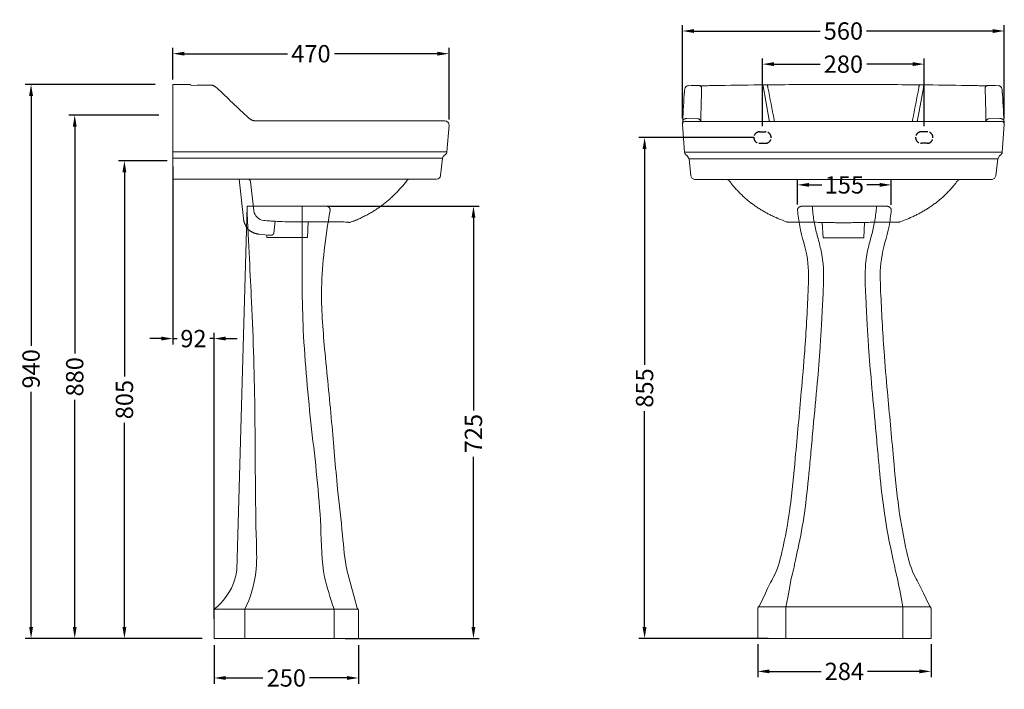
# Model space of a CAD drawing. Units: millimetres. Extents: x 4379 to 6233, y -4153 to -2291.
# Drawn here: x 4379 to 6084, y -4153 to -2993 of the extents above; entities that cross this region are included whole.
import ezdxf

# ---------------------------------------------------------------- set-up
doc = ezdxf.new("R2010")
doc.units = ezdxf.units.MM
doc.linetypes.add('ACAD_ISO02W100', pattern=[15, 12, -3])
for name, color, linetype in [('______', 7, 'Continuous'), ('Make2D$可见线$普通线', 18, 'Continuous'), ('Make2D$可见线$正切线', 18, 'Continuous'), ('图层2', 3, 'Continuous'), ('预设值', 18, 'Continuous')]:
    doc.layers.add(name, color=color, linetype=linetype)
doc.styles.get("Standard").update_dxf_attribs({"font": 'arial.ttf'})
doc.dimstyles.get("Standard").update_dxf_attribs({"dimscale": 0, "dimtxt": 30, "dimasz": 20, "dimexe": 10, "dimexo": 10, "dimgap": 7, "dimtad": 0, "dimdec": 0, "dimdsep": 46, "dimlunit": 6, "dimtxsty": 'Standard', "dimcen": 1, "dimadec": 0, "dimazin": 0, "dimtfac": 1, "dimtdec": 0, "dimtmove": 0, "dimatfit": 3, "dimfxl": 0, "dimtolj": 1, "dimtzin": 0, "dimarcsym": 0})

# ---------------------------------------------------------------- blocks, each defined once
blk = doc.blocks.new('*D0')
at = {"layer": 'DEFPOINTS', "color": 0}
for p in [(4624.2, -3105.4), (4399.1, -4065.4), (4705.2, -4065.4)]:
    blk.add_point(p, dxfattribs=at)
at = {"layer": '图层2', "color": 0, "lineweight": -2}
for p, q in [((4614.2, -3105.4), (4389.1, -3105.4)), ((4399.1, -3125.4), (4399.1, -3558.2)), ((4399.1, -4045.4), (4399.1, -3638.3)), ((4695.2, -4065.4), (4389.1, -4065.4))]:
    blk.add_line(p, q, dxfattribs=at)
at = {"layer": '图层2', "color": 0}
for points in [[(4395.8, -3125.4), (4402.5, -3125.4), (4399.1, -3105.4)], [(4395.8, -4045.4), (4402.5, -4045.4), (4399.1, -4065.4)]]:
    blk.add_solid(points, dxfattribs=at)
at = {"layer": '图层2', "color": 0, "insert": (4399.1, -3598.2), "char_height": 30, "attachment_point": 5, "rotation": 90}
blk.add_mtext('\\A1;940', dxfattribs=at)
blk = doc.blocks.new('*D1')
at = {"layer": 'DEFPOINTS', "color": 0}
for p in [(4630, -3158.5), (4474.7, -4065.4), (4630, -4065.4)]:
    blk.add_point(p, dxfattribs=at)
at = {"layer": '图层2', "color": 0, "lineweight": -2}
for p, q in [((4620, -3158.5), (4464.7, -3158.5)), ((4474.7, -3178.5), (4474.7, -3571.9)), ((4474.7, -4045.4), (4474.7, -3652.1)), ((4620, -4065.4), (4464.7, -4065.4))]:
    blk.add_line(p, q, dxfattribs=at)
at = {"layer": '图层2', "color": 0}
for points in [[(4471.4, -3178.5), (4478, -3178.5), (4474.7, -3158.5)], [(4471.4, -4045.4), (4478, -4045.4), (4474.7, -4065.4)]]:
    blk.add_solid(points, dxfattribs=at)
at = {"layer": '图层2', "color": 0, "insert": (4474.7, -3612), "char_height": 30, "attachment_point": 5, "rotation": 90}
blk.add_mtext('\\A1;880', dxfattribs=at)
blk = doc.blocks.new('*D2')
at = {"layer": 'DEFPOINTS', "color": 0}
for p in [(6301.2, -4022.6), (6601.2, -4022.6), (6601.2, -4079.7)]:
    blk.add_point(p, dxfattribs=at)
at = {"layer": '图层2', "color": 0, "lineweight": -2}
for p, q in [((6301.2, -4032.6), (6301.2, -4089.7)), ((6601.2, -4032.6), (6601.2, -4089.7)), ((6321.2, -4079.7), (6410.8, -4079.7)), ((6581.2, -4079.7), (6491.5, -4079.7))]:
    blk.add_line(p, q, dxfattribs=at)
at = {"layer": '图层2', "color": 0}
for points in [[(6321.2, -4076.4), (6321.2, -4083), (6301.2, -4079.7)], [(6581.2, -4076.4), (6581.2, -4083), (6601.2, -4079.7)]]:
    blk.add_solid(points, dxfattribs=at)
at = {"layer": '图层2', "color": 0, "insert": (6451.2, -4079.7), "char_height": 30, "attachment_point": 5}
blk.add_mtext('\\A1;284', dxfattribs=at)
blk = doc.blocks.new('*D3')
at = {"layer": 'DEFPOINTS', "color": 0}
for p in [(6532.3, -3236.8), (6370, -3280.6), (6532.3, -3281.1)]:
    blk.add_point(p, dxfattribs=at)
at = {"layer": '图层2', "color": 0, "lineweight": -2}
for p, q in [((6370, -3270.6), (6370, -3226.8)), ((6390, -3236.8), (6412.3, -3236.8)), ((6512.3, -3236.8), (6490, -3236.8)), ((6532.3, -3271.1), (6532.3, -3226.8))]:
    blk.add_line(p, q, dxfattribs=at)
at = {"layer": '图层2', "color": 0}
for points in [[(6390, -3233.4), (6390, -3240.1), (6370, -3236.8)], [(6512.3, -3233.4), (6512.3, -3240.1), (6532.3, -3236.8)]]:
    blk.add_solid(points, dxfattribs=at)
at = {"layer": '图层2', "color": 0, "insert": (6451.2, -3236.8), "char_height": 30, "attachment_point": 5}
blk.add_mtext('\\A1;155', dxfattribs=at)
blk = doc.blocks.new('*D5')
at = {"layer": 'DEFPOINTS', "color": 0}
for p in [(4644.5, -3237.7), (4560.7, -4065.4), (4620, -4065.4)]:
    blk.add_point(p, dxfattribs=at)
at = {"layer": '图层2', "color": 0, "lineweight": -2}
for p, q in [((4634.5, -3237.7), (4550.7, -3237.7)), ((4560.7, -3257.7), (4560.7, -3611.3)), ((4560.7, -4045.4), (4560.7, -3691.8)), ((4610, -4065.4), (4550.7, -4065.4))]:
    blk.add_line(p, q, dxfattribs=at)
at = {"layer": '图层2', "color": 0}
for points in [[(4557.3, -3257.7), (4564, -3257.7), (4560.7, -3237.7)], [(4557.3, -4045.4), (4564, -4045.4), (4560.7, -4065.4)]]:
    blk.add_solid(points, dxfattribs=at)
at = {"layer": '图层2', "color": 0, "insert": (4560.7, -3651.5), "char_height": 30, "attachment_point": 5, "rotation": 90}
blk.add_mtext('\\A1;805', dxfattribs=at)
blk = doc.blocks.new('*D6')
at = {"layer": 'DEFPOINTS', "color": 0}
for p in [(4644.5, -3237.7), (4715.9, -3545.8), (4715.9, -4041.6)]:
    blk.add_point(p, dxfattribs=at)
at = {"layer": '图层2', "color": 0, "lineweight": -2}
for p, q in [((4644.5, -3247.7), (4644.5, -3555.8)), ((4715.9, -4031.6), (4715.9, -3535.8)), ((4624.5, -3545.8), (4604.5, -3545.8)), ((4644.5, -3545.8), (4651.8, -3545.8)), ((4715.9, -3545.8), (4708.5, -3545.8)), ((4735.9, -3545.8), (4755.9, -3545.8))]:
    blk.add_line(p, q, dxfattribs=at)
at = {"layer": '图层2', "color": 0}
for points in [[(4624.5, -3542.4), (4624.5, -3549.1), (4644.5, -3545.8)], [(4735.9, -3542.4), (4735.9, -3549.1), (4715.9, -3545.8)]]:
    blk.add_solid(points, dxfattribs=at)
at = {"layer": '图层2', "color": 0, "insert": (4680.2, -3545.8), "char_height": 30, "attachment_point": 5}
blk.add_mtext('\\A1;92', dxfattribs=at)
blk = doc.blocks.new('*D7')
at = {"layer": 'DEFPOINTS', "color": 0}
for p in [(4715.9, -4066.9), (4965.9, -4066.9), (4965.9, -4133.8)]:
    blk.add_point(p, dxfattribs=at)
at = {"layer": '图层2', "color": 0, "lineweight": -2}
for p, q in [((4715.9, -4076.9), (4715.9, -4143.8)), ((4965.9, -4076.9), (4965.9, -4143.8)), ((4735.9, -4133.8), (4800.5, -4133.8)), ((4945.9, -4133.8), (4881.2, -4133.8))]:
    blk.add_line(p, q, dxfattribs=at)
at = {"layer": '图层2', "color": 0}
for points in [[(4735.9, -4130.5), (4735.9, -4137.1), (4715.9, -4133.8)], [(4945.9, -4130.5), (4945.9, -4137.1), (4965.9, -4133.8)]]:
    blk.add_solid(points, dxfattribs=at)
at = {"layer": '图层2', "color": 0, "insert": (4840.9, -4133.8), "char_height": 30, "attachment_point": 5}
blk.add_mtext('\\A1;250', dxfattribs=at)
blk = doc.blocks.new('*D8')
at = {"layer": 'DEFPOINTS', "color": 0}
for p in [(4902.1, -3316.4), (4932.7, -4065.4), (5164.8, -4065.4)]:
    blk.add_point(p, dxfattribs=at)
at = {"layer": '图层2', "color": 0, "lineweight": -2}
for p, q in [((4912.1, -3316.4), (5174.8, -3316.4)), ((5164.8, -3336.4), (5164.8, -3670.4)), ((5164.8, -4045.4), (5164.8, -3750.7)), ((4942.7, -4065.4), (5174.8, -4065.4))]:
    blk.add_line(p, q, dxfattribs=at)
at = {"layer": '图层2', "color": 0}
for points in [[(5161.5, -3336.4), (5168.2, -3336.4), (5164.8, -3316.4)], [(5161.5, -4045.4), (5168.2, -4045.4), (5164.8, -4065.4)]]:
    blk.add_solid(points, dxfattribs=at)
at = {"layer": '图层2', "color": 0, "insert": (5164.8, -3710.5), "char_height": 30, "attachment_point": 5, "rotation": 90}
blk.add_mtext('\\A1;725', dxfattribs=at)
blk = doc.blocks.new('*D9')
at = {"layer": 'DEFPOINTS', "color": 0}
for p in [(5659.6, -3197.5), (5461, -4065.4), (5685, -4065.4)]:
    blk.add_point(p, dxfattribs=at)
at = {"layer": '图层2', "color": 0, "lineweight": -2}
for p, q in [((5649.6, -3197.5), (5451, -3197.5)), ((5461, -3217.5), (5461, -3591.2)), ((5461, -4045.4), (5461, -3671.7)), ((5675, -4065.4), (5451, -4065.4))]:
    blk.add_line(p, q, dxfattribs=at)
at = {"layer": '图层2', "color": 0}
for points in [[(5457.6, -3217.5), (5464.3, -3217.5), (5461, -3197.5)], [(5457.6, -4045.4), (5464.3, -4045.4), (5461, -4065.4)]]:
    blk.add_solid(points, dxfattribs=at)
at = {"layer": '图层2', "color": 0, "insert": (5461, -3631.4), "char_height": 30, "attachment_point": 5, "rotation": 90}
blk.add_mtext('\\A1;855', dxfattribs=at)
blk = doc.blocks.new('*D11')
at = {"layer": 'DEFPOINTS', "color": 0}
for p in [(5122.5, -3052.2), (4644.5, -3106.9), (5122.5, -3176.3)]:
    blk.add_point(p, dxfattribs=at)
at = {"layer": '图层2', "color": 0, "lineweight": -2}
for p, q in [((4644.5, -3096.9), (4644.5, -3042.2)), ((5122.5, -3166.3), (5122.5, -3042.2)), ((4664.5, -3052.2), (4842.8, -3052.2)), ((5102.5, -3052.2), (4924.2, -3052.2))]:
    blk.add_line(p, q, dxfattribs=at)
at = {"layer": '图层2', "color": 0}
for points in [[(4664.5, -3048.9), (4664.5, -3055.5), (4644.5, -3052.2)], [(5102.5, -3048.9), (5102.5, -3055.5), (5122.5, -3052.2)]]:
    blk.add_solid(points, dxfattribs=at)
at = {"layer": '图层2', "color": 0, "insert": (4883.5, -3052.2), "char_height": 30, "attachment_point": 5}
blk.add_mtext('\\A1;470', dxfattribs=at)
blk = doc.blocks.new('*D12')
at = {"color": 0, "lineweight": -2}
for p, q in [((5526.5, -3164.7), (5526.5, -3002.9)), ((5546.5, -3012.9), (5765, -3012.9)), ((6063.6, -3012.9), (5845.1, -3012.9)), ((6083.6, -3164.7), (6083.6, -3002.9))]:
    blk.add_line(p, q, dxfattribs=at)
at = {"color": 0}
for points in [[(5546.5, -3009.6), (5546.5, -3016.3), (5526.5, -3012.9)], [(6063.6, -3009.6), (6063.6, -3016.3), (6083.6, -3012.9)]]:
    blk.add_solid(points, dxfattribs=at)
at = {"layer": 'DEFPOINTS', "color": 0}
for p in [(6083.6, -3012.9), (5526.5, -3174.7), (6083.6, -3174.7)]:
    blk.add_point(p, dxfattribs=at)
at = {"color": 0, "insert": (5805.1, -3012.9), "char_height": 30, "attachment_point": 5}
blk.add_mtext('\\A1;560', dxfattribs=at)
blk = doc.blocks.new('*D18')
at = {"color": 0, "lineweight": -2}
for p, q in [((5665.1, -3177.5), (5665.1, -3060.3)), ((5945.1, -3177.5), (5945.1, -3060.3)), ((5685.1, -3070.3), (5764.7, -3070.3)), ((5925.1, -3070.3), (5845.4, -3070.3))]:
    blk.add_line(p, q, dxfattribs=at)
at = {"color": 0}
for points in [[(5685.1, -3066.9), (5685.1, -3073.6), (5665.1, -3070.3)], [(5925.1, -3066.9), (5925.1, -3073.6), (5945.1, -3070.3)]]:
    blk.add_solid(points, dxfattribs=at)
at = {"layer": 'DEFPOINTS', "color": 0}
for p in [(5945.1, -3070.3), (5665.1, -3187.5), (5945.1, -3187.5)]:
    blk.add_point(p, dxfattribs=at)
at = {"color": 0, "insert": (5805.1, -3070.3), "char_height": 30, "attachment_point": 5}
blk.add_mtext('\\A1;280', dxfattribs=at)
blk = doc.blocks.new('A$C391E790B')
at = {"layer": '______', "lineweight": 9}
for points in [[(77.5, 830.5), (150, 830.5)], [(222.5, 830.5), (150, 830.5)], [(0, 81.5), (0, 132.8)], [(1, 136.1), (150, 136.1)], [(48.9, 136.1), (48.9, 81.5)], [(299, 136.1), (150, 136.1)], [(251.1, 136.1), (251.1, 81.5)], [(300, 81.5), (300, 132.8)], [(0, 81.5), (150, 81.5)], [(300, 81.5), (150, 81.5)]]:
    blk.add_lwpolyline(points, dxfattribs=at)
for points, knots in [([(2.9, 138), (19.7, 174.8), (32.8, 194.4), (44.9, 241.3), (57.4, 310.3), (65.8, 403.3), (74.2, 493.9), (82.7, 590), (86.6, 666.5), (89.6, 739.7), (73.3, 785.8), (69.8, 814.2), (68.9, 823.4)], [0.680938, 0.680938, 0.680938, 0.680938, 0.980444, 1.663671, 2.8184, 4.134845, 5.866169, 6.919302, 8.480506, 9.330786, 10.20019, 10.617439, 10.617439, 10.617439, 10.617439]), ([(48.9, 136.1), (57.7, 185.3), (61.3, 196.8), (65, 215.8), (72.8, 250), (81.9, 300.8), (87.8, 356.7), (92.3, 406), (97, 458.6), (102.8, 519.2), (107.6, 577.8), (110.1, 618), (111.6, 646.7), (112.6, 668.3), (113.7, 688.7), (114.3, 707.8), (113.8, 727.7), (111.5, 745.3), (107.6, 763.2), (102.1, 782.7), (96.7, 806.5), (95.1, 822.3), (94.3, 830.5)], [1.158284, 1.158284, 1.158284, 1.158284, 1.413243, 1.70092, 2.046038, 2.979423, 4.013055, 4.578907, 5.211648, 6.389062, 7.321679, 7.865114, 8.203976, 8.618203, 8.841146, 9.127358, 9.480354, 9.737996, 9.925396, 10.29695, 10.639967, 11.013169, 11.013169, 11.013169, 11.013169]), ([(251.1, 136.1), (242.3, 185.3), (238.7, 196.8), (235, 215.8), (227.2, 250), (218.1, 300.8), (212.2, 356.7), (207.7, 406), (203, 458.6), (197.2, 519.2), (192.4, 577.8), (189.9, 618), (188.4, 646.7), (187.4, 668.3), (186.3, 688.7), (185.7, 707.8), (186.2, 727.7), (188.5, 745.3), (192.4, 763.2), (197.9, 782.7), (203.3, 806.5), (204.9, 822.3), (205.7, 830.5)], [1.158284, 1.158284, 1.158284, 1.158284, 1.413243, 1.70092, 2.046038, 2.979423, 4.013055, 4.578907, 5.211648, 6.389062, 7.321679, 7.865114, 8.203976, 8.618203, 8.841146, 9.127358, 9.480354, 9.737996, 9.925396, 10.29695, 10.639967, 11.013169, 11.013169, 11.013169, 11.013169]), ([(297.1, 138), (280.3, 174.8), (267.2, 194.4), (255.1, 241.3), (242.6, 310.3), (234.2, 403.3), (225.8, 493.9), (217.3, 590), (213.4, 666.5), (210.4, 739.7), (226.7, 785.8), (230.2, 814.2), (231.1, 823.4)], [0.680938, 0.680938, 0.680938, 0.680938, 0.980444, 1.663671, 2.8184, 4.134845, 5.866169, 6.919302, 8.480506, 9.330786, 10.20019, 10.617439, 10.617439, 10.617439, 10.617439])]:
    blk.add_open_spline(points, degree=3, knots=knots, dxfattribs=at)
for points in [[(77.5, 830.5), (73.7, 830.5), (71.1, 828.4), (68.6, 826.3), (68.9, 823.4)], [(222.5, 830.5), (226.3, 830.5), (228.9, 828.4), (231.4, 826.3), (231.1, 823.4)]]:
    blk.add_rational_spline(points, [1, 0.916246498241, 1, 0.916246498241, 1], degree=2, knots=[0, 0, 0, 0.0824376, 0.0824376, 0.1648752, 0.1648752, 0.1648752], dxfattribs=at)
for points in [[(2.9, 138), (0, 136), (0, 132.8)], [(297.1, 138), (300, 136), (300, 132.8)]]:
    blk.add_rational_spline(points, [1, 0.897833864786, 1], degree=2, dxfattribs=at)
at = {"layer": '图层2', "color": 0}
for base, p1, p2, text, picture, middle in [((231.1, 867.4), (68.8, 823.6), (231.1, 823), '155', '*D3', (150, 867.4)), ((300, 24.5), (0, 81.5), (300, 81.5), '284', '*D2', (150, 24.5))]:
    dim = blk.add_linear_dim(base=base, p1=p1, p2=p2, text=text, dimstyle='Standard', override={"dimscale": 1}, dxfattribs=at)
    dim.commit()
    dim.dimension.update_dxf_attribs({"geometry": picture, "text_midpoint": middle, "insert": (-6301.2, 4104.2)})

msp = doc.modelspace()

# ---------------------------------------------------------------- linework, layer by layer
at = {"layer": '______', "lineweight": 9}
for points in [[(4772.9, -3316.4), (4755.2, -3946.9)], [(4909.8, -3316.4), (4772.9, -3316.4)], [(4715.9, -4065.4), (4715.9, -4017.8)], [(4716.6, -4014.7), (4965.1, -4014.7)], [(4769.3, -4014.7), (4769.3, -4065.4)], [(4923.6, -4014.7), (4923.6, -4065.4)], [(4965.9, -4065.4), (4965.9, -4017.8)], [(4965.9, -4065.4), (4715.9, -4065.4)]]:
    msp.add_lwpolyline(points, dxfattribs=at)
for points, knots in [([(4772.9, -3316.4), (4775.7, -3385.5), (4782.3, -3499.2), (4787.9, -3686.6), (4786.8, -3842.5), (4791.1, -3956), (4778.7, -3994.7), (4769.3, -4014.7)], [0, 0, 0, 0, 2.250569, 5.292494, 8.70059, 9.509743, 10.541224, 10.541224, 10.541224, 10.541224]), ([(4868.6, -3316.4), (4867.6, -3434.6), (4868.5, -3540.2), (4883.8, -3701.9), (4901.6, -3843.8), (4901.8, -3952.6), (4916.9, -3993.5), (4923.6, -4014.7)], [0, 0, 0, 0, 2.23983, 4.902444, 7.524077, 8.917624, 9.85202, 9.85202, 9.85202, 9.85202]), ([(4963.6, -4012.8), (4947.5, -3954.5), (4942, -3930.9), (4938.1, -3880.4), (4927.9, -3794.5), (4919.6, -3686.7), (4907.5, -3571), (4899.5, -3471.6), (4905.9, -3391.6), (4912.4, -3346.8), (4916.7, -3323.9)], [1.059834, 1.059834, 1.059834, 1.059834, 1.208377, 2.1724, 3.416692, 5.218715, 7.19332, 8.819135, 9.835851, 10.914494, 10.914494, 10.914494, 10.914494]), ([(4755.2, -3946.9), (4754, -3955.7), (4747.6, -3980.9), (4731, -4002.1), (4718.2, -4012.8)], [0, 0, 0, 0, 0.410861, 1.197682, 1.197682, 1.197682, 1.197682])]:
    msp.add_open_spline(points, degree=3, knots=knots, dxfattribs=at)
msp.add_rational_spline([(4909.8, -3316.4), (4913, -3316.4), (4915.1, -3318.7), (4917.2, -3321), (4916.7, -3323.9)], [1, 0.906613938177, 1, 0.906613938177, 1], degree=2, knots=[0, 0, 0, 0.0871215, 0.0871215, 0.1742429, 0.1742429, 0.1742429], dxfattribs=at)
for points, weights in [([(4718.2, -4012.8), (4715.9, -4014.7), (4715.9, -4017.8)], [1, 0.902787963465, 1]), ([(4963.6, -4012.8), (4965.9, -4014.7), (4965.9, -4017.8)], [1, 0.905760130446, 1])]:
    msp.add_rational_spline(points, weights, degree=2, dxfattribs=at)
at = {"layer": 'Make2D$可见线$普通线', "color": 0, "linetype": 'ByBlock', "lineweight": 18}
for p, q in [((4672.7, -3105.6), (4672.9, -3105.6)), ((4709.6, -3106.6), (4709.6, -3106.6)), ((5530.1, -3116.6), (5529.5, -3125.3)), ((5556, -3107.4), (5557, -3107.7)), ((5556.9, -3107.6), (5556.9, -3107.6)), ((6054.1, -3107.4), (6053.1, -3107.7)), ((6053.2, -3107.6), (6053.2, -3107.6)), ((6080, -3116.6), (6080.6, -3125.3)), ((5526.9, -3172.4), (5527, -3169.4)), ((5533.7, -3169.4), (5805.1, -3169.4)), ((5557.6, -3169.3), (5557.6, -3169.3)), ((6076.4, -3169.4), (5805.1, -3169.4)), ((6052.5, -3169.3), (6052.5, -3169.3)), ((6083.2, -3172.4), (6083.1, -3169.4)), ((5530.2, -3222.8), (5526.5, -3174.7)), ((6079.9, -3222.8), (6083.6, -3174.7)), ((5534.6, -3228.9), (5533.5, -3228.2)), ((5537.9, -3234.1), (5534.6, -3228.9)), ((5541.2, -3264.1), (5537.9, -3234.1)), ((6068.9, -3264.1), (6072.2, -3234.1)), ((6072.2, -3234.1), (6075.5, -3228.9)), ((6075.5, -3228.9), (6076.6, -3228.2)), ((5548.2, -3270.3), (5678.1, -3270.3)), ((5607.5, -3272.4), (5603.5, -3270.3)), ((5760.9, -3270.3), (5805.1, -3270.3)), ((5849.2, -3270.3), (5805.1, -3270.3)), ((6061.9, -3270.3), (5932, -3270.3)), ((6002.6, -3272.4), (6006.6, -3270.3)), ((4879.8, -3343.6), (4879.1, -3343.6)), ((5769.9, -3371.5), (5768.6, -3344.6)), ((5840.3, -3371.5), (5841.5, -3344.6)), ((5769.9, -3371.5), (5805.1, -3371.5)), ((5840.3, -3371.5), (5805.1, -3371.5))]:
    msp.add_line(p, q, dxfattribs=at)
for points in [[(5530.1, -3116.5, -0.014286), (5530.4, -3113.7, -0.365903), (5537.2, -3107.6)], [(5556.7, -3107.6, 0.014044), (5561.1, -3107.7, 0.002072), (5564.3, -3107.7, 0.001409), (5568, -3107.7, 0.001331), (5573, -3107.6), (5580.6, -3107.5)], [(6053.4, -3107.6, -0.014044), (6049, -3107.7, -0.002072), (6045.8, -3107.7, -0.001409), (6042.2, -3107.7, -0.001331), (6037.2, -3107.6), (6029.5, -3107.5)], [(6080, -3116.5, 0.014286), (6079.7, -3113.7, 0.365903), (6072.9, -3107.6)], [(5119, -3222.1, -0.238214), (5115.7, -3227.6), (5114.6, -3228.3), (5114.6, -3228.3, 0.229225), (5111.3, -3233.5), (5108, -3263.4, -0.382156), (5101, -3269.7), (4644.4, -3269.7), (4644.4, -3263.4), (4644.4, -3233.5)], [(4759.3, -3269.7), (4766.7, -3337.7), (4766.8, -3338.4), (4766.9, -3339.1), (4767, -3339.9), (4767.1, -3340.6), (4767.3, -3341.3), (4767.4, -3342), (4767.6, -3342.7), (4767.7, -3343.3), (4767.9, -3344), (4768.1, -3344.7), (4768.3, -3345.3), (4768.5, -3346), (4768.7, -3346.6), (4769, -3347.2), (4769.2, -3347.8), (4769.5, -3348.4), (4769.8, -3349), (4770, -3349.6), (4770.3, -3350.2), (4770.6, -3350.7), (4770.9, -3351.3), (4771.3, -3351.8), (4771.6, -3352.3), (4771.9, -3352.9), (4772.3, -3353.4), (4772.7, -3353.9), (4773.1, -3354.4), (4773.4, -3354.8), (4773.8, -3355.3), (4774.2, -3355.8), (4774.7, -3356.2), (4775.1, -3356.7), (4775.5, -3357.1), (4776, -3357.5), (4776.5, -3357.9), (4776.9, -3358.3), (4777.4, -3358.7), (4777.9, -3359.1), (4778.4, -3359.4), (4778.9, -3359.8), (4779.4, -3360.1), (4780, -3360.5), (4780.5, -3360.8), (4781.1, -3361.1), (4781.6, -3361.4), (4782.2, -3361.7), (4782.8, -3362), (4783.4, -3362.2), (4784, -3362.5), (4784.6, -3362.7), (4785.2, -3363), (4785.8, -3363.2), (4786.5, -3363.4), (4787.1, -3363.6), (4787.8, -3363.8), (4788.5, -3364), (4789.1, -3364.1), (4789.8, -3364.3), (4790.5, -3364.4), (4791.2, -3364.5), (4791.9, -3364.7), (4792.7, -3364.8), (4793.4, -3364.9), (4794.1, -3364.9, 0.006318), (4814.5, -3366.8), (4814.6, -3366.8), (4814.7, -3366.8), (4814.8, -3366.8), (4814.8, -3366.8), (4814.9, -3366.8), (4815, -3366.8), (4815.1, -3366.8), (4815.2, -3366.8), (4815.3, -3366.8), (4815.3, -3366.8), (4815.4, -3366.8), (4815.5, -3366.7), (4815.6, -3366.7), (4815.7, -3366.7), (4815.8, -3366.7), (4815.9, -3366.7), (4815.9, -3366.6), (4816, -3366.6), (4816.1, -3366.6), (4816.2, -3366.6), (4816.3, -3366.5), (4816.4, -3366.5), (4816.4, -3366.4), (4816.5, -3366.4), (4816.6, -3366.4), (4816.7, -3366.3), (4816.8, -3366.3), (4816.9, -3366.2), (4817, -3366.2), (4817, -3366.1), (4817.2, -3366), (4817.3, -3366), (4817.4, -3365.9), (4817.5, -3365.8), (4817.5, -3365.8), (4817.6, -3365.7), (4817.7, -3365.6), (4817.8, -3365.6), (4817.9, -3365.5), (4817.9, -3365.4), (4818, -3365.3), (4818.1, -3365.3), (4818.2, -3365.2), (4818.2, -3365.1), (4818.3, -3365), (4818.4, -3364.9), (4818.5, -3364.8), (4818.5, -3364.7), (4818.6, -3364.6), (4818.7, -3364.5), (4818.7, -3364.4), (4818.8, -3364.3), (4818.8, -3364.2), (4818.9, -3364.1), (4818.9, -3363.9), (4819, -3363.8), (4819, -3363.7), (4819.1, -3363.6), (4819.1, -3363.4), (4819.1, -3363.4), (4819.1, -3363.3), (4819.2, -3363.2), (4819.2, -3363.2), (4819.2, -3363.1), (4819.2, -3363), (4819.2, -3363), (4819.2, -3362.9, -0.010526), (4821.8, -3342.6)], [(5707.4, -3343.8, -0.01569), (5691.8, -3337.7), (5688.7, -3336.3), (5687.1, -3335.6), (5685.5, -3334.9), (5683.9, -3334.1), (5682.3, -3333.4), (5680.8, -3332.6), (5679.2, -3331.9), (5677.7, -3331.1), (5676.1, -3330.3), (5674.6, -3329.5), (5673, -3328.7), (5671.5, -3327.8), (5669.9, -3327), (5668.4, -3326.1), (5666.9, -3325.2), (5665.4, -3324.4), (5663.9, -3323.5), (5662.3, -3322.5), (5660.8, -3321.6), (5659.3, -3320.6), (5657.8, -3319.7), (5656.3, -3318.7), (5654.9, -3317.7), (5653.4, -3316.7), (5651.9, -3315.7), (5650.5, -3314.7), (5649, -3313.6), (5647.6, -3312.6), (5646.1, -3311.5), (5644.7, -3310.4), (5643.3, -3309.3), (5641.9, -3308.2), (5640.5, -3307.1), (5639.1, -3305.9), (5637.8, -3304.8), (5636.4, -3303.6), (5635.1, -3302.4), (5633.7, -3301.2), (5632.4, -3300), (5631.1, -3298.8), (5629.8, -3297.6), (5628.5, -3296.3), (5627.2, -3295.1), (5625.9, -3293.8), (5624.7, -3292.5), (5623.4, -3291.2), (5622.2, -3289.9), (5621, -3288.6), (5619.8, -3287.3), (5618.6, -3286), (5617.4, -3284.7), (5616.2, -3283.3), (5615.1, -3281.9), (5614, -3280.6), (5612.8, -3279.2), (5611.7, -3277.8), (5610.6, -3276.4), (5609, -3274.4), (5607.5, -3272.3)], [(5902.7, -3343.8, 0.01569), (5918.3, -3337.7), (5921.5, -3336.3), (5923, -3335.6), (5924.6, -3334.9), (5926.2, -3334.1), (5927.8, -3333.4), (5929.3, -3332.6), (5930.9, -3331.9), (5932.4, -3331.1), (5934, -3330.3), (5935.6, -3329.5), (5937.1, -3328.7), (5938.6, -3327.8), (5940.2, -3327), (5941.7, -3326.1), (5943.2, -3325.2), (5944.8, -3324.4), (5946.3, -3323.5), (5947.8, -3322.5), (5949.3, -3321.6), (5950.8, -3320.6), (5952.3, -3319.7), (5953.8, -3318.7), (5955.3, -3317.7), (5956.7, -3316.7), (5958.2, -3315.7), (5959.6, -3314.7), (5961.1, -3313.6), (5962.5, -3312.6), (5964, -3311.5), (5965.4, -3310.4), (5966.8, -3309.3), (5968.2, -3308.2), (5969.6, -3307.1), (5971, -3305.9), (5972.3, -3304.8), (5973.7, -3303.6), (5975.1, -3302.4), (5976.4, -3301.2), (5977.7, -3300), (5979, -3298.8), (5980.4, -3297.6), (5981.6, -3296.3), (5982.9, -3295.1), (5984.2, -3293.8), (5985.4, -3292.5), (5986.7, -3291.2), (5987.9, -3289.9), (5989.1, -3288.6), (5990.3, -3287.3), (5991.5, -3286), (5992.7, -3284.7), (5993.9, -3283.3), (5995, -3281.9), (5996.2, -3280.6), (5997.3, -3279.2), (5998.4, -3277.8), (5999.5, -3276.4), (6001.1, -3274.4), (6002.6, -3272.3)], [(5805.1, -3345.1, -0.001128), (5801.8, -3345.1, -0.001008), (5798.5, -3345.1, -0.001509), (5791.7, -3345, -0.000651), (5787.2, -3344.9), (5761.3, -3344.4, 0.000705), (5751.5, -3344.3, 0.000611), (5747.8, -3344.2, 0.005464), (5723.6, -3344.1, 0.000644), (5719.7, -3344.2, 0.001248), (5716.6, -3344.2), (5711.8, -3344.3), (5710.9, -3344.3), (5710.3, -3344.3, -0.019254), (5709.3, -3344.2, -0.037937), (5707.9, -3343.9), (5707.5, -3343.8)], [(5805.1, -3345.1, 0.001128), (5808.3, -3345.1, 0.001008), (5811.7, -3345.1, 0.001509), (5818.4, -3345, 0.000651), (5822.9, -3344.9), (5848.8, -3344.4, -0.000705), (5858.6, -3344.3, -0.000611), (5862.3, -3344.2, -0.005464), (5886.6, -3344.1, -0.000644), (5890.4, -3344.2, -0.001248), (5893.5, -3344.2), (5898.3, -3344.3), (5899.2, -3344.3), (5899.9, -3344.3, 0.019254), (5900.8, -3344.2, 0.037937), (5902.2, -3343.9), (5902.6, -3343.8)]]:
    msp.add_lwpolyline(points, format="xyb", dxfattribs=at)
for points in [[(5548.2, -3270.3), (5543.5, -3268.5), (5541.2, -3264.1)], [(6061.9, -3270.3), (6066.6, -3268.5), (6068.9, -3264.1)], [(4807, -3366.2), (4807.2, -3370.9), (4877.6, -3370.9), (4878.9, -3343.6)]]:
    msp.add_lwpolyline(points, dxfattribs=at)
for centre, radius, start, end in [((7880.8, -3280.3), 2356.4, 176.0137, 177.303), ((5930.4, -20514.2), 17411, 91.23695, 91.29415), ((5554.7, -3112.5), 5.23, 80.0585, 91.3724), ((5554.7, -3112.5), 5.23, 70.6759, 91.1955), ((6055.4, -3112.5), 5.23, 88.8045, 109.3241), ((6055.4, -3112.5), 5.23, 88.6276, 99.9415), ((5679.7, -20514.2), 17411, 88.70585, 88.76305), ((3729.3, -3280.3), 2356.4, 2.697, 3.9863), ((5553.2, -3170.4), 5.34, 73.9998, 88.6179), ((5553.4, -3169.6), 4.5, 51.2857, 74.0309), ((6056.7, -3169.6), 4.5, 105.9691, 128.7143), ((6056.9, -3170.4), 5.34, 91.3821, 106.0002), ((4774.2, -3274.7), 5, 88.8001, 88.9186), ((5548.3, -3263.3), 7.04, 263.5013, 269.694), ((6061.9, -3263.3), 7.04, 270.306, 276.4987)]:
    msp.add_arc(centre, radius, start, end, dxfattribs=at)
for points in [[(5664.2, -3106.2), (5666.3, -3106.3), (5666.6, -3111.4)], [(5945.9, -3106.2), (5943.8, -3106.3), (5943.5, -3111.4)]]:
    msp.add_rational_spline(points, [0.983522169296, 0.752655898916, 1], degree=2, dxfattribs=at)
for points in [[(5558.1, -3169.4), (5557.8, -3168.1), (5557.2, -3166.9), (5556.2, -3166.1)], [(6052, -3169.4), (6052.3, -3168.1), (6052.9, -3166.9), (6053.9, -3166.1)]]:
    msp.add_open_spline(points, degree=3, dxfattribs=at)
for points in [[(5533.5, -3228.2), (5533.3, -3228.1), (5532.8, -3227.8), (5532, -3227), (5531.1, -3225.9), (5530.5, -3224.4), (5530.2, -3223.3), (5530.2, -3222.8)], [(6076.6, -3228.2), (6076.9, -3228.1), (6077.3, -3227.8), (6078.1, -3227), (6079, -3225.9), (6079.7, -3224.4), (6079.9, -3223.3), (6079.9, -3222.8)]]:
    msp.add_open_spline(points, degree=3, knots=[0, 0, 0, 0, 0.80716, 1.625543, 3.29601, 4.943568, 6.591236, 6.591236, 6.591236, 6.591236], dxfattribs=at)
at = {"layer": 'Make2D$可见线$正切线', "color": 0, "linetype": 'ByBlock', "lineweight": 18}
for p, q in [((5676.7, -3167.2), (5666.6, -3111.4)), ((5933.5, -3167.2), (5943.5, -3111.4)), ((5534.1, -3164.6), (5553.3, -3165.1)), ((5671.7, -3169.4), (5674, -3169.4)), ((5938.4, -3169.4), (5936.1, -3169.4)), ((6076, -3164.6), (6056.8, -3165.1)), ((5805.1, -3222.8), (5530.2, -3222.8)), ((5537.9, -3234.1), (5805.1, -3234.1)), ((5805.1, -3222.8), (6079.9, -3222.8)), ((6072.2, -3234.1), (5805.1, -3234.1))]:
    msp.add_line(p, q, dxfattribs=at)
for centre, radius, start, end in [((4696.8, -3106.9), 0.0319, 75.2712, 106.9083), ((5555.7, -3112.8), 5.25, 80.2823, 82.0144), ((5555.7, -3112.8), 5.25, 76.8309, 77.3497), ((7986.5, -3200.9), 2428.4, 177.9123, 179.2554), ((5815.2, -15266.6), 12161.4, 90.73047, 91.10541), ((-10243.5, -6230.5), 16220.7, 10.88628, 11.08662), ((5817.7, -16088), 12982.6, 90.05563, 90.60729), ((5792.5, -16088), 12982.6, 89.39271, 89.94437), ((21853.7, -6230.5), 16220.7, 168.91338, 169.11372), ((5794.9, -15266.6), 12161.4, 88.89459, 89.26953), ((3623.6, -3200.9), 2428.4, 0.7446, 2.0877), ((6054.4, -3112.8), 5.25, 102.6503, 103.1691), ((6054.4, -3112.8), 5.25, 97.9856, 99.7177), ((5533.8, -3174.2), 9.62, 88.4438, 88.6385), ((5686.9, -3166.6), 10.2, 183.5922, 195.7683), ((5695.3, -3166.5), 10.1, 183.4555, 196.6648), ((5914.8, -3166.5), 10.1, 343.3352, 356.5445), ((5923.2, -3166.6), 10.2, 344.2317, 356.4078), ((6076.3, -3174.2), 9.62, 91.3615, 91.5562)]:
    msp.add_arc(centre, radius, start, end, dxfattribs=at)
for points, weights in [([(5672, -3106.2), (5674.2, -3106.2), (5674.5, -3111.4)], [0.991595780971, 0.74850116919, 1]), ([(5938.1, -3106.2), (5935.9, -3106.2), (5935.6, -3111.4)], [0.991595780971, 0.74850116919, 1]), ([(5527, -3169.4), (5527.1, -3167.3), (5529.2, -3165.9)], [1, 0.92737113974, 1]), ([(5529.2, -3165.9), (5531.2, -3164.5), (5534, -3164.6)], [1, 0.927229367563, 1]), ([(6080.9, -3165.9), (6078.9, -3164.5), (6076.1, -3164.6)], [1, 0.927229367563, 1]), ([(6083.1, -3169.4), (6083, -3167.3), (6080.9, -3165.9)], [1, 0.92737113974, 1])]:
    msp.add_rational_spline(points, weights, degree=2, dxfattribs=at)
at = {"layer": '图层2', "color": 8, "linetype": 'ACAD_ISO02W100'}
for p, q in [((5660.1, -3207.5), (5670.1, -3207.5)), ((5950.1, -3207.5), (5940.1, -3207.5))]:
    msp.add_line(p, q, dxfattribs=at)
for points in [[(5660.1, -3187.5), (5670.1, -3187.5)], [(5950.1, -3187.5), (5940.1, -3187.5)]]:
    msp.add_lwpolyline(points, dxfattribs=at)
for centre, start, end in [((5660.1, -3197.5), 90, 270), ((5670.1, -3197.5), 270, 90), ((5940.1, -3197.5), 90, 270), ((5950.1, -3197.5), 270, 90)]:
    msp.add_arc(centre, 10, start, end, dxfattribs=at)
at = {"layer": '预设值', "color": 0, "linetype": 'ByBlock', "lineweight": 18}
for p, q in [((5533.7, -3169.4), (5531.5, -3169.4)), ((6076.4, -3169.4), (6078.6, -3169.4)), ((5678.1, -3270.3), (5760.9, -3270.3)), ((5932, -3270.3), (5849.2, -3270.3))]:
    msp.add_line(p, q, dxfattribs=at)
for points in [[(4644.4, -3222.1), (4644.5, -3114.8), (4644.5, -3108.3), (4644.5, -3105.4), (4671.3, -3105.6), (4672.8, -3105.6), (4672.9, -3105.6), (4673, -3105.6), (4673.1, -3105.6), (4673.2, -3105.6), (4673.3, -3105.6), (4673.4, -3105.6), (4673.5, -3105.6), (4673.6, -3105.6), (4673.7, -3105.7), (4673.8, -3105.7), (4673.9, -3105.7), (4674, -3105.7), (4674.1, -3105.7), (4674.2, -3105.8), (4674.3, -3105.8), (4674.4, -3105.8), (4674.5, -3105.8), (4674.6, -3105.9), (4674.8, -3105.9), (4674.9, -3106), (4675, -3106), (4675.2, -3106.1), (4675.4, -3106.2), (4675.5, -3106.3), (4675.5, -3106.3), (4675.6, -3106.4), (4675.7, -3106.4), (4675.8, -3106.5), (4675.9, -3106.5), (4676, -3106.6), (4676, -3106.6), (4676.1, -3106.7), (4676.2, -3106.8), (4676.3, -3106.8), (4676.3, -3106.9), (4676.4, -3107), (4676.5, -3107, 0.006521), (4696.8, -3106.9), (4709.6, -3106.6), (4709.8, -3106.6), (4710.1, -3106.6), (4710.3, -3106.6), (4710.6, -3106.7), (4710.9, -3106.7), (4711.1, -3106.7), (4711.4, -3106.8), (4711.8, -3106.8), (4712.1, -3106.9), (4712.5, -3107), (4712.9, -3107.1), (4713.4, -3107.2), (4713.8, -3107.4), (4714.3, -3107.6), (4714.6, -3107.7), (4714.9, -3107.8), (4715.2, -3107.9), (4715.5, -3108.1), (4715.8, -3108.2), (4716.1, -3108.4), (4716.6, -3108.6), (4717, -3108.9), (4717.5, -3109.1), (4717.9, -3109.4), (4718.3, -3109.7), (4718.7, -3110), (4718.9, -3110.1, -0.024741), (4720.6, -3111.5, 0.000252), (4775.4, -3163.3), (4775.7, -3163.6), (4776, -3163.9), (4776.3, -3164.1), (4776.6, -3164.4), (4777, -3164.7), (4777.4, -3164.9), (4777.7, -3165.2), (4778.1, -3165.4), (4778.5, -3165.7), (4778.9, -3165.9), (4779.3, -3166.1), (4779.7, -3166.3), (4780.1, -3166.6), (4780.5, -3166.8), (4780.9, -3167), (4781.3, -3167.1), (4781.7, -3167.3), (4782.2, -3167.5), (4782.6, -3167.7), (4783, -3167.8), (4783.4, -3167.9), (4783.9, -3168.1), (4784.3, -3168.2), (4784.7, -3168.3), (4785.2, -3168.4), (4785.6, -3168.5), (4786, -3168.5), (4786.4, -3168.6), (4786.9, -3168.7), (4787.3, -3168.7), (4787.7, -3168.7), (4788.1, -3168.7), (5115.5, -3168.7, -0.436882), (5122.5, -3176.3), (5119, -3222.1), (4644.4, -3222.1), (4644.4, -3228.3), (4644.4, -3233.5), (5111.3, -3233.5)], [(4774.7, -3269.7, -0.126304), (4777, -3270.6, -0.200082), (4779.1, -3274.2), (4784.5, -3323.6), (4784.7, -3324.6, 0.337552), (4801.8, -3341), (4804.5, -3341.2), (4807.2, -3341.5), (4809.9, -3341.7), (4812.7, -3342), (4814.9, -3342.2), (4817.2, -3342.3), (4819.5, -3342.5), (4821.7, -3342.6), (4825.4, -3342.8), (4829.7, -3343), (4834, -3343.2), (4838.3, -3343.4), (4842.6, -3343.5), (4846.4, -3343.5), (4850.3, -3343.6), (4855.7, -3343.7, 0.000953), (4859.3, -3343.7), (4864.6, -3343.7), (4869.9, -3343.7), (4894, -3343.5), (4910.9, -3343.5), (4914.9, -3343.5, -0.000879), (4920.7, -3343.5, -0.00179), (4927.4, -3343.5, -0.001898), (4931.9, -3343.6, -0.001407), (4934.6, -3343.6, -0.01049), (4946.1, -3344.1, -0.003127), (4946.9, -3344.1, -0.003422), (4947.6, -3344.2, -0.005193), (4948.3, -3344.3, -0.006033), (4948.7, -3344.3), (4949, -3344.4), (4949.2, -3344.4), (4949.3, -3344.4), (4949.5, -3344.4), (4949.7, -3344.4), (4949.9, -3344.4), (4950, -3344.5), (4950.2, -3344.4), (4950.4, -3344.4), (4950.6, -3344.4), (4950.8, -3344.4), (4951, -3344.4), (4951.2, -3344.4), (4951.2, -3344.4), (4951.3, -3344.3), (4951.4, -3344.3), (4951.5, -3344.3), (4951.6, -3344.3), (4951.6, -3344.3), (4951.7, -3344.2), (4951.8, -3344.2), (4953.2, -3343.7), (4954.7, -3343.2), (4956.1, -3342.6), (4957.6, -3342.1), (4959, -3341.5), (4960.5, -3340.9), (4961.9, -3340.4), (4963.3, -3339.8), (4965, -3339), (4966.8, -3338.3), (4968.5, -3337.5), (4970.2, -3336.7), (4971.9, -3335.9), (4973.6, -3335.1), (4975.2, -3334.3), (4976.9, -3333.4), (4978.6, -3332.6), (4980.2, -3331.7), (4981.9, -3330.8), (4983.5, -3329.9), (4985.1, -3329), (4986.8, -3328), (4988.4, -3327.1), (4990, -3326.1), (4991.6, -3325.1), (4993.2, -3324.1), (4994.7, -3323.1), (4996.3, -3322.1), (4997.8, -3321.1), (4999.4, -3320), (5000.9, -3319), (5002.4, -3317.9), (5003.9, -3316.8), (5005.5, -3315.7), (5006.9, -3314.6), (5008.4, -3313.5), (5009.9, -3312.3), (5011.4, -3311.2), (5012.8, -3310), (5014.3, -3308.8), (5015.7, -3307.6), (5017.1, -3306.4), (5018.5, -3305.2), (5019.9, -3304), (5021.3, -3302.8), (5022.7, -3301.5), (5024, -3300.3), (5025.4, -3299), (5026.7, -3297.7), (5028.1, -3296.4), (5029.4, -3295.1), (5030.7, -3293.8), (5032, -3292.5), (5033.2, -3291.2), (5034.5, -3289.8), (5035.7, -3288.5), (5037, -3287.1), (5038.2, -3285.8), (5039.4, -3284.4), (5040.6, -3283), (5041.8, -3281.6), (5043, -3280.3), (5044.1, -3278.9), (5045.3, -3277.5), (5046.5, -3276), (5047.6, -3274.6), (5048.8, -3273.1), (5049.9, -3271.6, -0.226317), (5053.8, -3269.7)]]:
    msp.add_lwpolyline(points, format="xyb", dxfattribs=at)
for centre, radius, start, end in [((5554.7, -3112.3), 5, 357.9123, 91.2369), ((5726.8, -13402.2), 10296.2, 90.25996, 90.37069), ((5883.3, -13402.2), 10296.2, 89.62931, 89.74004), ((6055.4, -3112.3), 5, 88.7631, 182.0877), ((5531.5, -3174.3), 5, 90, 184.3967), ((6078.6, -3174.3), 5, 355.6033, 90)]:
    msp.add_arc(centre, radius, start, end, dxfattribs=at)

# ---------------------------------------------------------------- block references
at = {"layer": '图层2', "color": 0}
msp.add_blockref('A$C391E790B', (5656.8, -4146.9), dxfattribs=at)

# ---------------------------------------------------------------- dimensions: what is measured, and where the dimension line sits
at = {"color": 0}
dim = msp.add_linear_dim(base=(6083.6, -3012.9), p1=(5526.5, -3174.7), p2=(6083.6, -3174.7), text='560', dimstyle='Standard', override={"dimscale": 1}, dxfattribs=at)
dim.commit()
dim.dimension.update_dxf_attribs({"geometry": '*D12', "text_midpoint": (5805.1, -3012.9)})
dim = msp.add_linear_dim(base=(5945.1, -3070.3), p1=(5665.1, -3187.5), p2=(5945.1, -3187.5), dimstyle='Standard', override={"dimscale": 1}, dxfattribs=at)
dim.commit()
dim.dimension.update_dxf_attribs({"geometry": '*D18', "text_midpoint": (5805.1, -3070.3)})
at = {"layer": '图层2', "color": 0}
for base, p1, p2, text, picture, middle in [((5122.5, -3052.2), (4644.5, -3106.9), (5122.5, -3176.3), '470', '*D11', (4883.5, -3052.2)), ((4715.9, -3545.8), (4644.5, -3237.7), (4715.9, -4041.6), '92', '*D6', (4680.2, -3545.8))]:
    dim = msp.add_linear_dim(base=base, p1=p1, p2=p2, text=text, dimstyle='Standard', override={"dimscale": 1, "dimfxl": 1.25}, dxfattribs=at)
    dim.commit()
    dim.dimension.update_dxf_attribs({"geometry": picture, "text_midpoint": middle})
for base, p1, p2, text, picture, middle in [((4399.1, -4065.4), (4624.2, -3105.4), (4705.2, -4065.4), '940', '*D0', (4399.1, -3598.2)), ((5164.8, -4065.4), (4902.1, -3316.4), (4932.7, -4065.4), '725', '*D8', (5164.8, -3710.5))]:
    dim = msp.add_linear_dim(base=base, p1=p1, p2=p2, angle=90, text=text, dimstyle='Standard', override={"dimscale": 1}, dxfattribs=at)
    dim.commit()
    dim.dimension.update_dxf_attribs({"geometry": picture, "text_midpoint": middle, "dimtype": 160})
for base, p1, p2, text, override, picture, middle in [((4474.7, -4065.4), (4630, -3158.5), (4630, -4065.4), '880', {"dimscale": 1}, '*D1', (4474.7, -3612)), ((5461, -4065.4), (5659.6, -3197.5), (5685, -4065.4), '855', {"dimscale": 1, "dimfxl": 1.25}, '*D9', (5461, -3631.4)), ((4560.7, -4065.4), (4644.5, -3237.7), (4620, -4065.4), '805', {"dimscale": 1, "dimfxl": 1.25}, '*D5', (4560.7, -3651.5))]:
    dim = msp.add_linear_dim(base=base, p1=p1, p2=p2, angle=90, text=text, dimstyle='Standard', override=override, dxfattribs=at)
    dim.commit()
    dim.dimension.update_dxf_attribs({"geometry": picture, "text_midpoint": middle})
dim = msp.add_linear_dim(base=(4965.9, -4133.8), p1=(4715.9, -4066.9), p2=(4965.9, -4066.9), dimstyle='Standard', override={"dimscale": 1}, dxfattribs=at)
dim.commit()
dim.dimension.update_dxf_attribs({"geometry": '*D7', "text_midpoint": (4840.9, -4133.8)})

doc.saveas('drawing.dxf')
